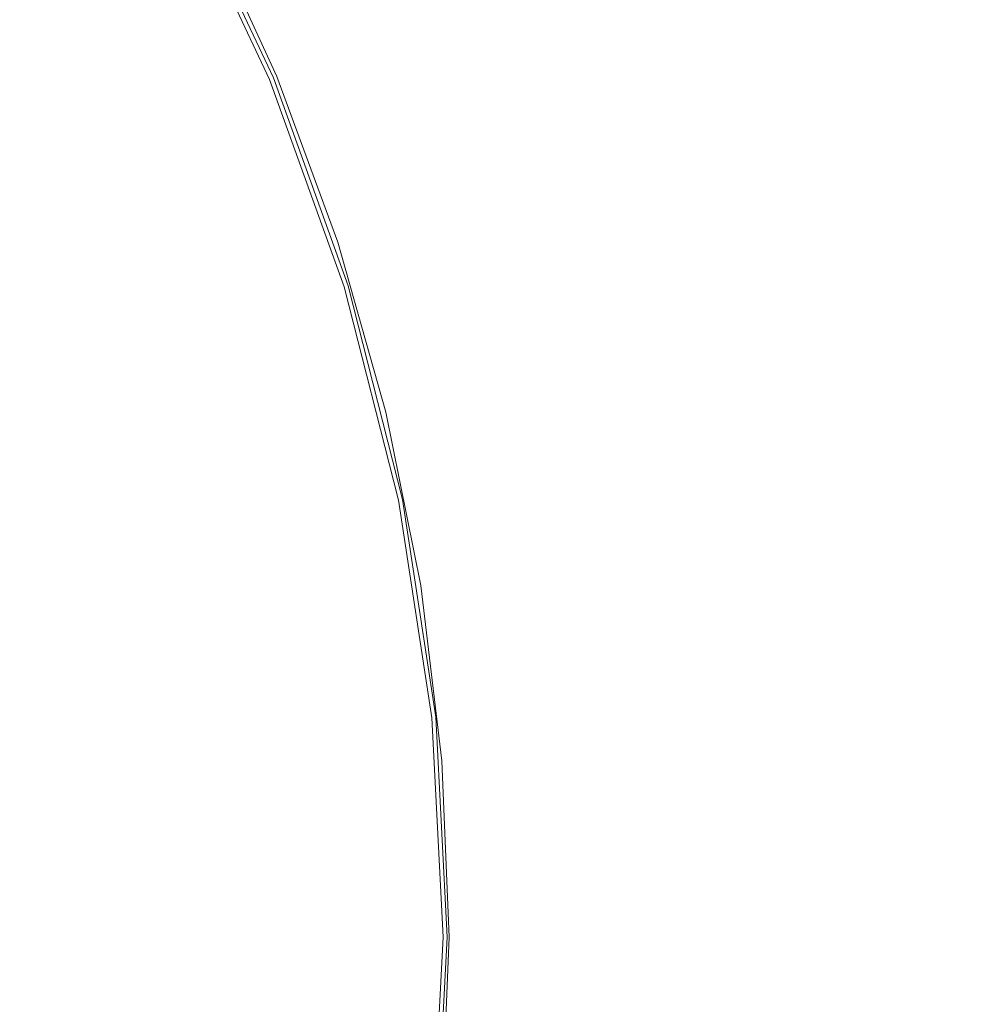
# Model space of a CAD drawing. Extents: x -799 to 799, y -364 to 364.
# Drawn here: x -487 to -470, y -1 to 17 of the extents above; entities that cross this region are included whole.
import ezdxf

# ---------------------------------------------------------------- set-up
doc = ezdxf.new("R2010")
doc.units = 0
doc.header["$LTSCALE"] = 500
doc.header["$MEASUREMENT"] = 0
doc.layers.add('NOVOTERM_CERAMIKA', color=7, linetype='Continuous')
doc.layers.add('NOVOTERM_KOREK', color=7, linetype='Continuous')

msp = doc.modelspace()

# ---------------------------------------------------------------- linework, layer by layer
at = {"layer": 'NOVOTERM_CERAMIKA', "lineweight": 0}
for points, invisible_edges in [([(-471.51, 20.916, 135.957), (-470.688, 15.816, 135.949), (-468.589, 17.063, 135.927), (-469.418, 22.671, 135.936)], 15), ([(-476.867, 19.844, 136.007), (-475.68, 16.087, 136), (-474.987, 17.009, 135.993), (-476.159, 20.951, 136.001)], 15), ([(-473.042, 19.402, 135.973), (-472.209, 14.71, 135.966), (-470.688, 15.816, 135.949), (-471.51, 20.916, 135.957)], 15), ([(-481.068, 20.186, 136.031), (-481.729, 19.7, 136.034), (-480.319, 16.607, 136.028), (-479.637, 17.025, 136.025)], 15), ([(-476.867, 19.844, 136.007), (-477.569, 18.921, 136.012), (-476.373, 15.32, 136.006), (-475.68, 16.087, 136)], 15), ([(-481.729, 19.7, 136.034), (-482.386, 19.29, 136.037), (-480.997, 16.258, 136.031), (-480.319, 16.607, 136.028)], 15), ([(-474.154, 18.107, 135.985), (-473.299, 13.74, 135.978), (-472.209, 14.71, 135.966), (-473.042, 19.402, 135.973)], 15), ([(-482.386, 19.29, 136.037), (-483.039, 18.932, 136.04), (-481.674, 15.956, 136.034), (-480.997, 16.258, 136.031)], 15), ([(-483.039, 18.932, 136.04), (-483.691, 18.6, 136.043), (-482.349, 15.676, 136.037), (-481.674, 15.956, 136.034)], 13), ([(-477.569, 18.921, 136.012), (-478.263, 18.159, 136.017), (-477.067, 14.688, 136.011), (-476.373, 15.32, 136.006)], 15), ([(-478.263, 18.159, 136.017), (-478.953, 17.535, 136.021), (-477.761, 14.172, 136.016), (-477.067, 14.688, 136.011)], 15), ([(-474.987, 17.009, 135.993), (-474.104, 12.902, 135.987), (-473.299, 13.74, 135.978), (-474.154, 18.107, 135.985)], 15), ([(-478.953, 17.535, 136.021), (-479.637, 17.025, 136.025), (-478.456, 13.753, 136.02), (-477.761, 14.172, 136.016)], 15), ([(-470.688, 15.816, 135.949), (-470.165, 10.605, 135.943), (-468.084, 11.404, 135.92), (-468.589, 17.063, 135.927)], 15), ([(-479.637, 17.025, 136.025), (-480.319, 16.607, 136.028), (-479.151, 13.411, 136.023), (-478.456, 13.753, 136.02)], 15), ([(-475.68, 16.087, 136), (-474.773, 12.189, 135.995), (-474.104, 12.902, 135.987), (-474.987, 17.009, 135.993)], 15), ([(-480.319, 16.607, 136.028), (-480.997, 16.258, 136.031), (-479.847, 13.127, 136.026), (-479.151, 13.411, 136.023)], 15), ([(-480.997, 16.258, 136.031), (-481.674, 15.956, 136.034), (-480.542, 12.881, 136.029), (-479.847, 13.127, 136.026)], 15), ([(-475.68, 16.087, 136), (-476.373, 15.32, 136.006), (-475.45, 11.597, 136.001), (-474.773, 12.189, 135.995)], 15), ([(-481.674, 15.956, 136.034), (-482.349, 15.676, 136.037), (-481.238, 12.655, 136.032), (-480.542, 12.881, 136.029)], 13), ([(-472.209, 14.71, 135.966), (-471.66, 9.882, 135.96), (-470.165, 10.605, 135.943), (-470.688, 15.816, 135.949)], 15), ([(-476.373, 15.32, 136.006), (-477.067, 14.688, 136.011), (-476.137, 11.11, 136.006), (-475.45, 11.597, 136.001)], 15), ([(-473.299, 13.74, 135.978), (-472.72, 9.236, 135.973), (-471.66, 9.882, 135.96), (-472.209, 14.71, 135.966)], 15), ([(-477.067, 14.688, 136.011), (-477.761, 14.172, 136.016), (-476.83, 10.713, 136.011), (-476.137, 11.11, 136.006)], 15), ([(-477.761, 14.172, 136.016), (-478.456, 13.753, 136.02), (-477.529, 10.392, 136.015), (-476.83, 10.713, 136.011)], 15), ([(-478.456, 13.753, 136.02), (-479.151, 13.411, 136.023), (-478.233, 10.131, 136.019), (-477.529, 10.392, 136.015)], 15), ([(-474.104, 12.902, 135.987), (-473.495, 8.67, 135.983), (-472.72, 9.236, 135.973), (-473.299, 13.74, 135.978)], 15), ([(-479.151, 13.411, 136.023), (-479.847, 13.127, 136.026), (-478.941, 9.915, 136.023), (-478.233, 10.131, 136.019)], 15), ([(-479.847, 13.127, 136.026), (-480.542, 12.881, 136.029), (-479.651, 9.729, 136.026), (-478.941, 9.915, 136.023)], 15), ([(-480.542, 12.881, 136.029), (-481.238, 12.655, 136.032), (-480.362, 9.559, 136.029), (-479.651, 9.729, 136.026)], 13), ([(-474.773, 12.189, 135.995), (-474.137, 8.185, 135.991), (-473.495, 8.67, 135.983), (-474.104, 12.902, 135.987)], 15), ([(-474.773, 12.189, 135.995), (-475.45, 11.597, 136.001), (-474.796, 7.782, 135.997), (-474.137, 8.185, 135.991)], 15), ([(-475.45, 11.597, 136.001), (-476.137, 11.11, 136.006), (-475.472, 7.451, 136.003), (-474.796, 7.782, 135.997)], 15), ([(-470.165, 10.605, 135.943), (-469.892, 5.321, 135.94), (-467.835, 5.711, 135.917), (-468.084, 11.404, 135.92)], 15), ([(-476.137, 11.11, 136.006), (-476.83, 10.713, 136.011), (-476.161, 7.182, 136.008), (-475.472, 7.451, 136.003)], 15), ([(-476.83, 10.713, 136.011), (-477.529, 10.392, 136.015), (-476.861, 6.965, 136.012), (-476.161, 7.182, 136.008)], 15), ([(-471.66, 9.882, 135.96), (-471.361, 4.963, 135.957), (-469.892, 5.321, 135.94), (-470.165, 10.605, 135.943)], 15), ([(-477.529, 10.392, 136.015), (-478.233, 10.131, 136.019), (-477.57, 6.789, 136.016), (-476.861, 6.965, 136.012)], 15), ([(-478.233, 10.131, 136.019), (-478.941, 9.915, 136.023), (-478.286, 6.643, 136.02), (-477.57, 6.789, 136.016)], 15), ([(-478.941, 9.915, 136.023), (-479.651, 9.729, 136.026), (-479.006, 6.519, 136.023), (-478.286, 6.643, 136.02)], 15), ([(-472.72, 9.236, 135.973), (-472.393, 4.641, 135.97), (-471.361, 4.963, 135.957), (-471.66, 9.882, 135.96)], 15), ([(-479.651, 9.729, 136.026), (-480.362, 9.559, 136.029), (-479.728, 6.404, 136.026), (-479.006, 6.519, 136.023)], 13), ([(-473.495, 8.67, 135.983), (-473.142, 4.356, 135.98), (-472.393, 4.641, 135.97), (-472.72, 9.236, 135.973)], 15), ([(-474.137, 8.185, 135.991), (-473.763, 4.11, 135.988), (-473.142, 4.356, 135.98), (-473.495, 8.67, 135.983)], 15), ([(-474.137, 8.185, 135.991), (-474.796, 7.782, 135.997), (-474.407, 3.906, 135.995), (-473.763, 4.11, 135.988)], 15), ([(-474.796, 7.782, 135.997), (-475.472, 7.451, 136.003), (-475.073, 3.739, 136.001), (-474.407, 3.906, 135.995)], 15), ([(-475.472, 7.451, 136.003), (-476.161, 7.182, 136.008), (-475.757, 3.603, 136.006), (-475.073, 3.739, 136.001)], 15), ([(-476.161, 7.182, 136.008), (-476.861, 6.965, 136.012), (-476.456, 3.494, 136.011), (-475.757, 3.603, 136.006)], 15), ([(-476.861, 6.965, 136.012), (-477.57, 6.789, 136.016), (-477.167, 3.405, 136.015), (-476.456, 3.494, 136.011)], 15), ([(-478.286, 6.643, 136.02), (-479.006, 6.519, 136.023), (-478.614, 3.269, 136.021), (-477.887, 3.332, 136.018)], 15), ([(-477.57, 6.789, 136.016), (-478.286, 6.643, 136.02), (-477.887, 3.332, 136.018), (-477.167, 3.405, 136.015)], 15), ([(-479.006, 6.519, 136.023), (-479.728, 6.404, 136.026), (-479.343, 3.212, 136.024), (-478.614, 3.269, 136.021)], 13), ([(-469.892, 5.321, 135.94), (-469.818, 0, 135.938), (-467.774, 0, 135.915), (-467.835, 5.711, 135.917)], 15), ([(-471.361, 4.963, 135.957), (-471.273, 0, 135.956), (-469.818, 0, 135.938), (-469.892, 5.321, 135.94)], 15), ([(-472.393, 4.641, 135.97), (-472.292, 0, 135.969), (-471.273, 0, 135.956), (-471.361, 4.963, 135.957)], 15), ([(-473.142, 4.356, 135.98), (-473.03, 0, 135.98), (-472.292, 0, 135.969), (-472.393, 4.641, 135.97)], 15), ([(-473.763, 4.11, 135.988), (-473.641, 0, 135.988), (-473.03, 0, 135.98), (-473.142, 4.356, 135.98)], 15), ([(-473.763, 4.11, 135.988), (-474.407, 3.906, 135.995), (-474.279, 0, 135.994), (-473.641, 0, 135.988)], 15), ([(-474.407, 3.906, 135.995), (-475.073, 3.739, 136.001), (-474.94, 0, 136), (-474.279, 0, 135.994)], 15), ([(-475.757, 3.603, 136.006), (-476.456, 3.494, 136.011), (-476.32, 0, 136.01), (-475.621, 0, 136.006)], 15), ([(-475.073, 3.739, 136.001), (-475.757, 3.603, 136.006), (-475.621, 0, 136.006), (-474.94, 0, 136)], 15), ([(-476.456, 3.494, 136.011), (-477.167, 3.405, 136.015), (-477.031, 0, 136.014), (-476.32, 0, 136.01)], 15), ([(-478.614, 3.269, 136.021), (-479.343, 3.212, 136.024), (-479.213, 0, 136.024), (-478.481, 0, 136.021)], 13), ([(-477.887, 3.332, 136.018), (-478.614, 3.269, 136.021), (-478.481, 0, 136.021), (-477.753, 0, 136.017)], 15), ([(-477.167, 3.405, 136.015), (-477.887, 3.332, 136.018), (-477.753, 0, 136.017), (-477.031, 0, 136.014)], 15), ([(-478.481, 0, 136.021), (-479.213, 0, 136.024), (-479.343, -3.212, 136.024), (-478.614, -3.269, 136.021)], 13), ([(-477.753, 0, 136.017), (-478.481, 0, 136.021), (-478.614, -3.269, 136.021), (-477.887, -3.332, 136.018)], 15), ([(-477.031, 0, 136.014), (-477.753, 0, 136.017), (-477.887, -3.332, 136.018), (-477.167, -3.405, 136.015)], 15), ([(-476.32, 0, 136.01), (-477.031, 0, 136.014), (-477.167, -3.405, 136.015), (-476.456, -3.494, 136.011)], 15), ([(-475.621, 0, 136.006), (-476.32, 0, 136.01), (-476.456, -3.494, 136.011), (-475.757, -3.603, 136.006)], 15), ([(-474.94, 0, 136), (-475.621, 0, 136.006), (-475.757, -3.603, 136.006), (-475.073, -3.739, 136.001)], 15), ([(-474.279, 0, 135.994), (-474.94, 0, 136), (-475.073, -3.739, 136.001), (-474.407, -3.906, 135.995)], 15), ([(-473.641, 0, 135.988), (-474.279, 0, 135.994), (-474.407, -3.906, 135.995), (-473.763, -4.11, 135.988)], 15), ([(-473.641, 0, 135.988), (-473.763, -4.11, 135.988), (-473.142, -4.356, 135.98), (-473.03, 0, 135.98)], 15), ([(-473.03, 0, 135.98), (-473.142, -4.356, 135.98), (-472.393, -4.641, 135.97), (-472.292, 0, 135.969)], 15), ([(-472.292, 0, 135.969), (-472.393, -4.641, 135.97), (-471.361, -4.963, 135.957), (-471.273, 0, 135.956)], 15), ([(-471.273, 0, 135.956), (-471.361, -4.963, 135.957), (-469.892, -5.321, 135.94), (-469.818, 0, 135.938)], 15), ([(-469.818, 0, 135.938), (-469.892, -5.321, 135.94), (-467.835, -5.711, 135.917), (-467.774, 0, 135.915)], 15)]:
    msp.add_3dface(points, dxfattribs=dict(at, invisible_edges=invisible_edges))
at = {"layer": 'NOVOTERM_KOREK', "lineweight": 0}
for points, invisible_edges in [([(-482.754, 15.505, 136.998), (-482.579, 15.577, 136.969), (-484.286, 19.198, 136.969), (-484.452, 19.109, 136.998)], 15), ([(-482.579, 15.577, 136.969), (-482.481, 15.618, 136.865), (-484.192, 19.248, 136.865), (-484.286, 19.198, 136.969)], 15), ([(-482.481, 15.618, 136.865), (-482.451, 15.631, 136.766), (-484.163, 19.264, 136.766), (-484.192, 19.248, 136.865)], 7), ([(-482.451, 15.631, 136.766), (-482.431, 15.639, 136.623), (-484.144, 19.274, 136.623), (-484.163, 19.264, 136.766)], 15), ([(-482.431, 15.639, 136.623), (-482.419, 15.644, 136.429), (-484.132, 19.28, 136.429), (-484.144, 19.274, 136.623)], 15), ([(-482.419, 15.644, 136.429), (-482.413, 15.647, 136.173), (-484.126, 19.283, 136.173), (-484.132, 19.28, 136.429)], 15), ([(-482.413, 15.647, 136.173), (-482.411, 15.647, 135.848), (-484.124, 19.284, 135.848), (-484.126, 19.283, 136.173)], 15), ([(-482.411, 15.647, 135.848), (-482.411, 15.647, 135.444), (-484.124, 19.284, 135.444), (-484.124, 19.284, 135.848)], 15), ([(-482.411, 15.647, 133.795), (-482.411, 15.647, 133.173), (-484.124, 19.284, 133.173), (-484.124, 19.284, 133.795)], 15), ([(-482.411, 15.647, 134.396), (-482.411, 15.647, 133.795), (-484.124, 19.284, 133.795), (-484.124, 19.284, 134.396)], 15), ([(-482.411, 15.647, 134.953), (-482.411, 15.647, 134.396), (-484.124, 19.284, 134.396), (-484.124, 19.284, 134.953)], 15), ([(-482.411, 15.647, 135.444), (-482.411, 15.647, 134.953), (-484.124, 19.284, 134.953), (-484.124, 19.284, 135.444)], 15), ([(-482.411, 15.647, 131.393), (-482.411, 15.647, 130.902), (-484.124, 19.284, 130.902), (-484.124, 19.284, 131.393)], 15), ([(-482.411, 15.647, 131.95), (-482.411, 15.647, 131.393), (-484.124, 19.284, 131.393), (-484.124, 19.284, 131.95)], 15), ([(-482.411, 15.647, 132.551), (-482.411, 15.647, 131.95), (-484.124, 19.284, 131.95), (-484.124, 19.284, 132.551)], 15), ([(-482.411, 15.647, 133.173), (-482.411, 15.647, 132.551), (-484.124, 19.284, 132.551), (-484.124, 19.284, 133.173)], 15), ([(-482.411, 15.647, 129.909), (-482.411, 15.647, 129.702), (-484.124, 19.284, 129.702), (-484.124, 19.284, 129.909)], 15), ([(-482.411, 15.647, 130.171), (-482.411, 15.647, 129.909), (-484.124, 19.284, 129.909), (-484.124, 19.284, 130.171)], 15), ([(-482.411, 15.647, 130.498), (-482.411, 15.647, 130.171), (-484.124, 19.284, 130.171), (-484.124, 19.284, 130.498)], 15), ([(-482.411, 15.647, 130.902), (-482.411, 15.647, 130.498), (-484.124, 19.284, 130.498), (-484.124, 19.284, 130.902)], 15), ([(-482.411, 15.647, 129.408), (-482.411, 15.647, 129.3), (-484.124, 19.284, 129.202), (-484.124, 19.284, 129.408)], 13), ([(-482.411, 15.647, 129.539), (-482.411, 15.647, 129.408), (-484.124, 19.284, 129.408), (-484.124, 19.284, 129.539)], 15), ([(-482.411, 15.647, 129.702), (-482.411, 15.647, 129.539), (-484.124, 19.284, 129.539), (-484.124, 19.284, 129.702)], 15), ([(-483.1, 15.362, 136.957), (-482.899, 15.445, 136.987), (-484.59, 19.035, 136.987), (-484.783, 18.932, 136.957)], 15), ([(-482.899, 15.445, 136.987), (-482.754, 15.505, 136.998), (-484.452, 19.109, 136.998), (-484.59, 19.035, 136.987)], 15), ([(-483.372, 15.249, 136.909), (-483.1, 15.362, 136.957), (-484.783, 18.932, 136.957), (-485.042, 18.794, 136.909)], 15), ([(-483.727, 15.102, 136.842), (-483.372, 15.249, 136.909), (-485.042, 18.794, 136.909), (-485.381, 18.612, 136.842)], 15), ([(-484.179, 14.915, 136.756), (-483.727, 15.102, 136.842), (-485.381, 18.612, 136.842), (-485.813, 18.382, 136.756)], 15), ([(-484.742, 14.682, 136.65), (-484.179, 14.915, 136.756), (-485.813, 18.382, 136.756), (-486.35, 18.094, 136.65)], 15), ([(-484.742, 14.682, 136.65), (-486.35, 18.094, 136.65), (-487.005, 17.744, 136.524), (-485.429, 14.397, 136.524)], 15), ([(-485.429, 14.397, 136.524), (-487.005, 17.744, 136.524), (-487.751, 17.345, 136.383), (-486.21, 14.074, 136.383)], 15), ([(-486.21, 14.074, 136.383), (-487.751, 17.345, 136.383), (-488.56, 16.913, 136.232), (-487.057, 13.723, 136.232)], 15), ([(-481.226, 11.811, 136.969), (-481.124, 11.842, 136.865), (-482.481, 15.618, 136.865), (-482.579, 15.577, 136.969)], 13), ([(-481.124, 11.842, 136.865), (-481.092, 11.851, 136.766), (-482.451, 15.631, 136.766), (-482.481, 15.618, 136.865)], 15), ([(-481.092, 11.851, 136.766), (-481.071, 11.857, 136.623), (-482.431, 15.639, 136.623), (-482.451, 15.631, 136.766)], 15), ([(-481.071, 11.857, 136.623), (-481.059, 11.861, 136.429), (-482.419, 15.644, 136.429), (-482.431, 15.639, 136.623)], 15), ([(-481.059, 11.861, 136.429), (-481.053, 11.863, 136.173), (-482.413, 15.647, 136.173), (-482.419, 15.644, 136.429)], 15), ([(-481.053, 11.863, 136.173), (-481.051, 11.864, 135.848), (-482.411, 15.647, 135.848), (-482.413, 15.647, 136.173)], 15), ([(-481.051, 11.864, 135.848), (-481.051, 11.864, 135.444), (-482.411, 15.647, 135.444), (-482.411, 15.647, 135.848)], 15), ([(-481.051, 11.864, 133.173), (-481.051, 11.864, 132.551), (-482.411, 15.647, 132.551), (-482.411, 15.647, 133.173)], 15), ([(-481.051, 11.864, 132.551), (-481.051, 11.864, 131.95), (-482.411, 15.647, 131.95), (-482.411, 15.647, 132.551)], 15), ([(-481.051, 11.864, 131.95), (-481.051, 11.864, 131.393), (-482.411, 15.647, 131.393), (-482.411, 15.647, 131.95)], 15), ([(-481.051, 11.864, 131.393), (-481.051, 11.864, 130.902), (-482.411, 15.647, 130.902), (-482.411, 15.647, 131.393)], 15), ([(-481.051, 11.864, 135.444), (-481.051, 11.864, 134.953), (-482.411, 15.647, 134.953), (-482.411, 15.647, 135.444)], 15), ([(-481.051, 11.864, 134.953), (-481.051, 11.864, 134.396), (-482.411, 15.647, 134.396), (-482.411, 15.647, 134.953)], 15), ([(-481.051, 11.864, 134.396), (-481.051, 11.864, 133.795), (-482.411, 15.647, 133.795), (-482.411, 15.647, 134.396)], 15), ([(-481.051, 11.864, 133.795), (-481.051, 11.864, 133.173), (-482.411, 15.647, 133.173), (-482.411, 15.647, 133.795)], 15), ([(-481.051, 11.864, 129.702), (-481.051, 11.864, 129.539), (-482.411, 15.647, 129.539), (-482.411, 15.647, 129.702)], 15), ([(-481.051, 11.864, 129.539), (-481.051, 11.864, 129.408), (-482.411, 15.647, 129.408), (-482.411, 15.647, 129.539)], 15), ([(-481.051, 11.864, 129.408), (-481.051, 11.864, 129.3), (-482.411, 15.647, 129.3), (-482.411, 15.647, 129.408)], 13), ([(-481.051, 11.864, 130.902), (-481.051, 11.864, 130.498), (-482.411, 15.647, 130.498), (-482.411, 15.647, 130.902)], 15), ([(-481.051, 11.864, 130.498), (-481.051, 11.864, 130.171), (-482.411, 15.647, 130.171), (-482.411, 15.647, 130.498)], 15), ([(-481.051, 11.864, 130.171), (-481.051, 11.864, 129.909), (-482.411, 15.647, 129.909), (-482.411, 15.647, 130.171)], 15), ([(-481.051, 11.864, 129.909), (-481.051, 11.864, 129.702), (-482.411, 15.647, 129.702), (-482.411, 15.647, 129.909)], 15), ([(-481.765, 11.647, 136.957), (-481.556, 11.71, 136.987), (-482.899, 15.445, 136.987), (-483.1, 15.362, 136.957)], 15), ([(-481.556, 11.71, 136.987), (-481.406, 11.756, 136.998), (-482.754, 15.505, 136.998), (-482.899, 15.445, 136.987)], 15), ([(-481.406, 11.756, 136.998), (-481.226, 11.811, 136.969), (-482.579, 15.577, 136.969), (-482.754, 15.505, 136.998)], 15), ([(-482.414, 11.45, 136.842), (-482.046, 11.562, 136.909), (-483.372, 15.249, 136.909), (-483.727, 15.102, 136.842)], 15), ([(-482.046, 11.562, 136.909), (-481.765, 11.647, 136.957), (-483.1, 15.362, 136.957), (-483.372, 15.249, 136.909)], 15), ([(-482.883, 11.308, 136.756), (-482.414, 11.45, 136.842), (-483.727, 15.102, 136.842), (-484.179, 14.915, 136.756)], 15), ([(-483.466, 11.132, 136.65), (-482.883, 11.308, 136.756), (-484.179, 14.915, 136.756), (-484.742, 14.682, 136.65)], 15), ([(-483.466, 11.132, 136.65), (-484.742, 14.682, 136.65), (-485.429, 14.397, 136.524), (-484.177, 10.916, 136.524)], 15), ([(-484.177, 10.916, 136.524), (-485.429, 14.397, 136.524), (-486.21, 14.074, 136.383), (-484.987, 10.671, 136.383)], 15), ([(-484.987, 10.671, 136.383), (-486.21, 14.074, 136.383), (-487.057, 13.723, 136.232), (-485.864, 10.405, 136.232)], 15), ([(-485.864, 10.405, 136.232), (-487.057, 13.723, 136.232), (-487.939, 13.357, 136.076), (-486.778, 10.128, 136.076)], 15), ([(-486.778, 10.128, 136.076), (-487.939, 13.357, 136.076), (-488.828, 12.989, 135.921), (-487.699, 9.848, 135.921)], 15), ([(-480.239, 7.935, 136.969), (-480.134, 7.955, 136.865), (-481.124, 11.842, 136.865), (-481.226, 11.811, 136.969)], 13), ([(-480.134, 7.955, 136.865), (-480.102, 7.962, 136.766), (-481.092, 11.851, 136.766), (-481.124, 11.842, 136.865)], 15), ([(-480.102, 7.962, 136.766), (-480.081, 7.966, 136.623), (-481.071, 11.857, 136.623), (-481.092, 11.851, 136.766)], 15), ([(-480.081, 7.966, 136.623), (-480.068, 7.969, 136.429), (-481.059, 11.861, 136.429), (-481.071, 11.857, 136.623)], 15), ([(-480.068, 7.969, 136.429), (-480.062, 7.97, 136.173), (-481.053, 11.863, 136.173), (-481.059, 11.861, 136.429)], 15), ([(-480.062, 7.97, 136.173), (-480.06, 7.97, 135.848), (-481.051, 11.864, 135.848), (-481.053, 11.863, 136.173)], 15), ([(-480.06, 7.97, 135.848), (-480.06, 7.97, 135.444), (-481.051, 11.864, 135.444), (-481.051, 11.864, 135.848)], 15), ([(-480.06, 7.97, 132.551), (-480.06, 7.97, 131.95), (-481.051, 11.864, 131.95), (-481.051, 11.864, 132.551)], 15), ([(-480.06, 7.97, 133.173), (-480.06, 7.97, 132.551), (-481.051, 11.864, 132.551), (-481.051, 11.864, 133.173)], 15), ([(-480.06, 7.97, 131.393), (-480.06, 7.97, 130.902), (-481.051, 11.864, 130.902), (-481.051, 11.864, 131.393)], 15), ([(-480.06, 7.97, 131.95), (-480.06, 7.97, 131.393), (-481.051, 11.864, 131.393), (-481.051, 11.864, 131.95)], 15), ([(-480.06, 7.97, 134.953), (-480.06, 7.97, 134.396), (-481.051, 11.864, 134.396), (-481.051, 11.864, 134.953)], 15), ([(-480.06, 7.97, 135.444), (-480.06, 7.97, 134.953), (-481.051, 11.864, 134.953), (-481.051, 11.864, 135.444)], 15), ([(-480.06, 7.97, 133.795), (-480.06, 7.97, 133.173), (-481.051, 11.864, 133.173), (-481.051, 11.864, 133.795)], 15), ([(-480.06, 7.97, 134.396), (-480.06, 7.97, 133.795), (-481.051, 11.864, 133.795), (-481.051, 11.864, 134.396)], 15), ([(-480.06, 7.97, 129.539), (-480.06, 7.97, 129.408), (-481.051, 11.864, 129.408), (-481.051, 11.864, 129.539)], 15), ([(-480.06, 7.97, 129.702), (-480.06, 7.97, 129.539), (-481.051, 11.864, 129.539), (-481.051, 11.864, 129.702)], 15), ([(-480.06, 7.97, 129.408), (-480.06, 7.97, 129.202), (-481.051, 11.864, 129.3), (-481.051, 11.864, 129.408)], 13), ([(-480.06, 7.97, 130.498), (-480.06, 7.97, 130.171), (-481.051, 11.864, 130.171), (-481.051, 11.864, 130.498)], 15), ([(-480.06, 7.97, 130.902), (-480.06, 7.97, 130.498), (-481.051, 11.864, 130.498), (-481.051, 11.864, 130.902)], 15), ([(-480.06, 7.97, 129.909), (-480.06, 7.97, 129.702), (-481.051, 11.864, 129.702), (-481.051, 11.864, 129.909)], 15), ([(-480.06, 7.97, 130.171), (-480.06, 7.97, 129.909), (-481.051, 11.864, 129.909), (-481.051, 11.864, 130.171)], 15), ([(-480.792, 7.825, 136.957), (-480.578, 7.867, 136.987), (-481.556, 11.71, 136.987), (-481.765, 11.647, 136.957)], 15), ([(-480.578, 7.867, 136.987), (-480.424, 7.898, 136.998), (-481.406, 11.756, 136.998), (-481.556, 11.71, 136.987)], 15), ([(-480.424, 7.898, 136.998), (-480.239, 7.935, 136.969), (-481.226, 11.811, 136.969), (-481.406, 11.756, 136.998)], 15), ([(-481.458, 7.693, 136.842), (-481.081, 7.767, 136.909), (-482.046, 11.562, 136.909), (-482.414, 11.45, 136.842)], 15), ([(-481.081, 7.767, 136.909), (-480.792, 7.825, 136.957), (-481.765, 11.647, 136.957), (-482.046, 11.562, 136.909)], 15), ([(-482.536, 7.478, 136.65), (-481.938, 7.597, 136.756), (-482.883, 11.308, 136.756), (-483.466, 11.132, 136.65)], 15), ([(-481.938, 7.597, 136.756), (-481.458, 7.693, 136.842), (-482.414, 11.45, 136.842), (-482.883, 11.308, 136.756)], 15), ([(-482.536, 7.478, 136.65), (-483.466, 11.132, 136.65), (-484.177, 10.916, 136.524), (-483.266, 7.334, 136.524)], 15), ([(-483.266, 7.334, 136.524), (-484.177, 10.916, 136.524), (-484.987, 10.671, 136.383), (-484.096, 7.169, 136.383)], 15), ([(-484.096, 7.169, 136.383), (-484.987, 10.671, 136.383), (-485.864, 10.405, 136.232), (-484.995, 6.99, 136.232)], 15), ([(-484.995, 6.99, 136.232), (-485.864, 10.405, 136.232), (-486.778, 10.128, 136.076), (-485.932, 6.804, 136.076)], 15), ([(-485.932, 6.804, 136.076), (-486.778, 10.128, 136.076), (-487.699, 9.848, 135.921), (-486.877, 6.616, 135.921)], 15), ([(-486.877, 6.616, 135.921), (-487.699, 9.848, 135.921), (-488.596, 9.576, 135.771), (-487.797, 6.434, 135.771)], 15), ([(-479.979, 3.952, 136.987), (-479.823, 3.967, 136.998), (-480.424, 7.898, 136.998), (-480.578, 7.867, 136.987)], 15), ([(-479.823, 3.967, 136.998), (-479.635, 3.986, 136.969), (-480.239, 7.935, 136.969), (-480.424, 7.898, 136.998)], 15), ([(-479.635, 3.986, 136.969), (-479.529, 3.996, 136.865), (-480.134, 7.955, 136.865), (-480.239, 7.935, 136.969)], 15), ([(-479.529, 3.996, 136.865), (-479.496, 3.999, 136.766), (-480.102, 7.962, 136.766), (-480.134, 7.955, 136.865)], 7), ([(-479.496, 3.999, 136.766), (-479.475, 4.001, 136.623), (-480.081, 7.966, 136.623), (-480.102, 7.962, 136.766)], 15), ([(-479.475, 4.001, 136.623), (-479.462, 4.003, 136.429), (-480.068, 7.969, 136.429), (-480.081, 7.966, 136.623)], 15), ([(-479.462, 4.003, 136.429), (-479.455, 4.003, 136.173), (-480.062, 7.97, 136.173), (-480.068, 7.969, 136.429)], 15), ([(-479.455, 4.003, 136.173), (-479.453, 4.003, 135.848), (-480.06, 7.97, 135.848), (-480.062, 7.97, 136.173)], 15), ([(-479.453, 4.003, 135.848), (-479.453, 4.003, 135.444), (-480.06, 7.97, 135.444), (-480.06, 7.97, 135.848)], 15), ([(-479.453, 4.003, 131.95), (-479.453, 4.003, 131.393), (-480.06, 7.97, 131.393), (-480.06, 7.97, 131.95)], 15), ([(-479.453, 4.003, 131.393), (-479.453, 4.003, 130.902), (-480.06, 7.97, 130.902), (-480.06, 7.97, 131.393)], 15), ([(-479.453, 4.003, 133.173), (-479.453, 4.003, 132.551), (-480.06, 7.97, 132.551), (-480.06, 7.97, 133.173)], 15), ([(-479.453, 4.003, 132.551), (-479.453, 4.003, 131.95), (-480.06, 7.97, 131.95), (-480.06, 7.97, 132.551)], 15), ([(-479.453, 4.003, 134.396), (-479.453, 4.003, 133.795), (-480.06, 7.97, 133.795), (-480.06, 7.97, 134.396)], 15), ([(-479.453, 4.003, 133.795), (-479.453, 4.003, 133.173), (-480.06, 7.97, 133.173), (-480.06, 7.97, 133.795)], 15), ([(-479.453, 4.003, 135.444), (-479.453, 4.003, 134.953), (-480.06, 7.97, 134.953), (-480.06, 7.97, 135.444)], 15), ([(-479.453, 4.003, 134.953), (-479.453, 4.003, 134.396), (-480.06, 7.97, 134.396), (-480.06, 7.97, 134.953)], 15), ([(-479.453, 4.003, 129.408), (-479.453, 4.003, 129.202), (-480.06, 7.97, 129.202), (-480.06, 7.97, 129.408)], 13), ([(-479.453, 4.003, 129.702), (-479.453, 4.003, 129.539), (-480.06, 7.97, 129.539), (-480.06, 7.97, 129.702)], 15), ([(-479.453, 4.003, 129.539), (-479.453, 4.003, 129.408), (-480.06, 7.97, 129.408), (-480.06, 7.97, 129.539)], 15), ([(-479.453, 4.003, 130.171), (-479.453, 4.003, 129.909), (-480.06, 7.97, 129.909), (-480.06, 7.97, 130.171)], 15), ([(-479.453, 4.003, 129.909), (-479.453, 4.003, 129.702), (-480.06, 7.97, 129.702), (-480.06, 7.97, 129.909)], 15), ([(-479.453, 4.003, 130.902), (-479.453, 4.003, 130.498), (-480.06, 7.97, 130.498), (-480.06, 7.97, 130.902)], 15), ([(-479.453, 4.003, 130.498), (-479.453, 4.003, 130.171), (-480.06, 7.97, 130.171), (-480.06, 7.97, 130.498)], 15), ([(-480.873, 3.864, 136.842), (-480.49, 3.902, 136.909), (-481.081, 7.767, 136.909), (-481.458, 7.693, 136.842)], 15), ([(-480.49, 3.902, 136.909), (-480.197, 3.93, 136.957), (-480.792, 7.825, 136.957), (-481.081, 7.767, 136.909)], 15), ([(-480.197, 3.93, 136.957), (-479.979, 3.952, 136.987), (-480.578, 7.867, 136.987), (-480.792, 7.825, 136.957)], 15), ([(-481.967, 3.756, 136.65), (-481.36, 3.816, 136.756), (-481.938, 7.597, 136.756), (-482.536, 7.478, 136.65)], 15), ([(-481.36, 3.816, 136.756), (-480.873, 3.864, 136.842), (-481.458, 7.693, 136.842), (-481.938, 7.597, 136.756)], 15), ([(-481.967, 3.756, 136.65), (-482.536, 7.478, 136.65), (-483.266, 7.334, 136.524), (-482.707, 3.684, 136.524)], 15), ([(-482.707, 3.684, 136.524), (-483.266, 7.334, 136.524), (-484.096, 7.169, 136.383), (-483.55, 3.601, 136.383)], 15), ([(-483.55, 3.601, 136.383), (-484.096, 7.169, 136.383), (-484.995, 6.99, 136.232), (-484.463, 3.511, 136.232)], 15), ([(-484.463, 3.511, 136.232), (-484.995, 6.99, 136.232), (-485.932, 6.804, 136.076), (-485.414, 3.418, 136.076)], 15), ([(-485.414, 3.418, 136.076), (-485.932, 6.804, 136.076), (-486.877, 6.616, 135.921), (-486.373, 3.323, 135.921)], 15), ([(-486.373, 3.323, 135.921), (-486.877, 6.616, 135.921), (-487.797, 6.434, 135.771), (-487.307, 3.232, 135.771)], 15), ([(-479.993, 0, 136.957), (-479.775, 0, 136.987), (-479.979, 3.952, 136.987), (-480.197, 3.93, 136.957)], 15), ([(-479.775, 0, 136.987), (-479.618, 0, 136.998), (-479.823, 3.967, 136.998), (-479.979, 3.952, 136.987)], 15), ([(-479.618, 0, 136.998), (-479.429, 0, 136.969), (-479.635, 3.986, 136.969), (-479.823, 3.967, 136.998)], 15), ([(-479.429, 0, 136.969), (-479.322, 0, 136.865), (-479.529, 3.996, 136.865), (-479.635, 3.986, 136.969)], 15), ([(-479.322, 0, 136.865), (-479.289, 0, 136.766), (-479.496, 3.999, 136.766), (-479.529, 3.996, 136.865)], 7), ([(-479.289, 0, 136.766), (-479.268, 0, 136.623), (-479.475, 4.001, 136.623), (-479.496, 3.999, 136.766)], 15), ([(-479.268, 0, 136.623), (-479.254, 0, 136.429), (-479.462, 4.003, 136.429), (-479.475, 4.001, 136.623)], 15), ([(-479.254, 0, 136.429), (-479.248, 0, 136.173), (-479.455, 4.003, 136.173), (-479.462, 4.003, 136.429)], 15), ([(-479.248, 0, 136.173), (-479.246, 0, 135.848), (-479.453, 4.003, 135.848), (-479.455, 4.003, 136.173)], 15), ([(-479.246, 0, 135.848), (-479.246, 0, 135.444), (-479.453, 4.003, 135.444), (-479.453, 4.003, 135.848)], 15), ([(-479.246, 0, 131.393), (-479.246, 0, 130.902), (-479.453, 4.003, 130.902), (-479.453, 4.003, 131.393)], 15), ([(-479.246, 0, 131.95), (-479.246, 0, 131.393), (-479.453, 4.003, 131.393), (-479.453, 4.003, 131.95)], 15), ([(-479.246, 0, 132.551), (-479.246, 0, 131.95), (-479.453, 4.003, 131.95), (-479.453, 4.003, 132.551)], 15), ([(-479.246, 0, 133.173), (-479.246, 0, 132.551), (-479.453, 4.003, 132.551), (-479.453, 4.003, 133.173)], 15), ([(-479.246, 0, 133.795), (-479.246, 0, 133.173), (-479.453, 4.003, 133.173), (-479.453, 4.003, 133.795)], 15), ([(-479.246, 0, 134.396), (-479.246, 0, 133.795), (-479.453, 4.003, 133.795), (-479.453, 4.003, 134.396)], 15), ([(-479.246, 0, 134.953), (-479.246, 0, 134.396), (-479.453, 4.003, 134.396), (-479.453, 4.003, 134.953)], 15), ([(-479.246, 0, 135.444), (-479.246, 0, 134.953), (-479.453, 4.003, 134.953), (-479.453, 4.003, 135.444)], 15), ([(-479.246, 0, 129.408), (-479.246, 0, 129.3), (-479.453, 4.003, 129.202), (-479.453, 4.003, 129.408)], 13), ([(-479.246, 0, 129.539), (-479.246, 0, 129.408), (-479.453, 4.003, 129.408), (-479.453, 4.003, 129.539)], 15), ([(-479.246, 0, 129.702), (-479.246, 0, 129.539), (-479.453, 4.003, 129.539), (-479.453, 4.003, 129.702)], 15), ([(-479.246, 0, 129.909), (-479.246, 0, 129.702), (-479.453, 4.003, 129.702), (-479.453, 4.003, 129.909)], 15), ([(-479.246, 0, 130.171), (-479.246, 0, 129.909), (-479.453, 4.003, 129.909), (-479.453, 4.003, 130.171)], 15), ([(-479.246, 0, 130.498), (-479.246, 0, 130.171), (-479.453, 4.003, 130.171), (-479.453, 4.003, 130.498)], 15), ([(-479.246, 0, 130.902), (-479.246, 0, 130.498), (-479.453, 4.003, 130.498), (-479.453, 4.003, 130.902)], 15), ([(-481.772, 0, 136.65), (-481.163, 0, 136.756), (-481.36, 3.816, 136.756), (-481.967, 3.756, 136.65)], 15), ([(-481.163, 0, 136.756), (-480.672, 0, 136.842), (-480.873, 3.864, 136.842), (-481.36, 3.816, 136.756)], 15), ([(-480.672, 0, 136.842), (-480.288, 0, 136.909), (-480.49, 3.902, 136.909), (-480.873, 3.864, 136.842)], 15), ([(-480.288, 0, 136.909), (-479.993, 0, 136.957), (-480.197, 3.93, 136.957), (-480.49, 3.902, 136.909)], 15), ([(-483.363, 0, 136.383), (-483.55, 3.601, 136.383), (-484.463, 3.511, 136.232), (-484.281, 0, 136.232)], 15), ([(-482.517, 0, 136.524), (-482.707, 3.684, 136.524), (-483.55, 3.601, 136.383), (-483.363, 0, 136.383)], 15), ([(-481.772, 0, 136.65), (-481.967, 3.756, 136.65), (-482.707, 3.684, 136.524), (-482.517, 0, 136.524)], 15), ([(-485.237, 0, 136.076), (-485.414, 3.418, 136.076), (-486.373, 3.323, 135.921), (-486.201, 0, 135.921)], 15), ([(-484.281, 0, 136.232), (-484.463, 3.511, 136.232), (-485.414, 3.418, 136.076), (-485.237, 0, 136.076)], 15), ([(-486.201, 0, 135.921), (-486.373, 3.323, 135.921), (-487.307, 3.232, 135.771), (-487.14, 0, 135.771)], 15), ([(-486.373, -3.323, 135.921), (-486.201, 0, 135.921), (-487.14, 0, 135.771), (-487.307, -3.232, 135.771)], 15), ([(-485.414, -3.418, 136.076), (-485.237, 0, 136.076), (-486.201, 0, 135.921), (-486.373, -3.323, 135.921)], 15), ([(-484.463, -3.511, 136.232), (-484.281, 0, 136.232), (-485.237, 0, 136.076), (-485.414, -3.418, 136.076)], 15), ([(-483.55, -3.601, 136.383), (-483.363, 0, 136.383), (-484.281, 0, 136.232), (-484.463, -3.511, 136.232)], 15), ([(-482.707, -3.684, 136.524), (-482.517, 0, 136.524), (-483.363, 0, 136.383), (-483.55, -3.601, 136.383)], 15), ([(-481.967, -3.756, 136.65), (-481.772, 0, 136.65), (-482.517, 0, 136.524), (-482.707, -3.684, 136.524)], 15), ([(-481.967, -3.756, 136.65), (-481.36, -3.816, 136.756), (-481.163, 0, 136.756), (-481.772, 0, 136.65)], 15), ([(-481.36, -3.816, 136.756), (-480.873, -3.864, 136.842), (-480.672, 0, 136.842), (-481.163, 0, 136.756)], 15), ([(-480.873, -3.864, 136.842), (-480.49, -3.902, 136.909), (-480.288, 0, 136.909), (-480.672, 0, 136.842)], 15), ([(-480.49, -3.902, 136.909), (-480.197, -3.93, 136.957), (-479.993, 0, 136.957), (-480.288, 0, 136.909)], 15), ([(-480.197, -3.93, 136.957), (-479.979, -3.952, 136.987), (-479.775, 0, 136.987), (-479.993, 0, 136.957)], 15), ([(-479.979, -3.952, 136.987), (-479.823, -3.967, 136.998), (-479.618, 0, 136.998), (-479.775, 0, 136.987)], 15), ([(-479.823, -3.967, 136.998), (-479.635, -3.986, 136.969), (-479.429, 0, 136.969), (-479.618, 0, 136.998)], 15), ([(-479.635, -3.986, 136.969), (-479.529, -3.996, 136.865), (-479.322, 0, 136.865), (-479.429, 0, 136.969)], 13), ([(-479.529, -3.996, 136.865), (-479.496, -3.999, 136.766), (-479.289, 0, 136.766), (-479.322, 0, 136.865)], 15), ([(-479.496, -3.999, 136.766), (-479.475, -4.001, 136.623), (-479.268, 0, 136.623), (-479.289, 0, 136.766)], 15), ([(-479.475, -4.001, 136.623), (-479.462, -4.003, 136.429), (-479.254, 0, 136.429), (-479.268, 0, 136.623)], 15), ([(-479.462, -4.003, 136.429), (-479.455, -4.003, 136.173), (-479.248, 0, 136.173), (-479.254, 0, 136.429)], 15), ([(-479.455, -4.003, 136.173), (-479.453, -4.003, 135.848), (-479.246, 0, 135.848), (-479.248, 0, 136.173)], 15), ([(-479.453, -4.003, 135.848), (-479.453, -4.003, 135.444), (-479.246, 0, 135.444), (-479.246, 0, 135.848)], 15), ([(-479.453, -4.003, 135.444), (-479.453, -4.003, 134.953), (-479.246, 0, 134.953), (-479.246, 0, 135.444)], 15), ([(-479.453, -4.003, 134.953), (-479.453, -4.003, 134.396), (-479.246, 0, 134.396), (-479.246, 0, 134.953)], 15), ([(-479.453, -4.003, 134.396), (-479.453, -4.003, 133.795), (-479.246, 0, 133.795), (-479.246, 0, 134.396)], 15), ([(-479.453, -4.003, 133.795), (-479.453, -4.003, 133.173), (-479.246, 0, 133.173), (-479.246, 0, 133.795)], 15), ([(-479.453, -4.003, 133.173), (-479.453, -4.003, 132.551), (-479.246, 0, 132.551), (-479.246, 0, 133.173)], 15), ([(-479.453, -4.003, 132.551), (-479.453, -4.003, 131.95), (-479.246, 0, 131.95), (-479.246, 0, 132.551)], 15), ([(-479.453, -4.003, 131.95), (-479.453, -4.003, 131.393), (-479.246, 0, 131.393), (-479.246, 0, 131.95)], 15), ([(-479.453, -4.003, 131.393), (-479.453, -4.003, 130.902), (-479.246, 0, 130.902), (-479.246, 0, 131.393)], 15), ([(-479.453, -4.003, 130.902), (-479.453, -4.003, 130.498), (-479.246, 0, 130.498), (-479.246, 0, 130.902)], 15), ([(-479.453, -4.003, 130.498), (-479.453, -4.003, 130.171), (-479.246, 0, 130.171), (-479.246, 0, 130.498)], 15), ([(-479.453, -4.003, 130.171), (-479.453, -4.003, 129.909), (-479.246, 0, 129.909), (-479.246, 0, 130.171)], 15), ([(-479.453, -4.003, 129.909), (-479.453, -4.003, 129.702), (-479.246, 0, 129.702), (-479.246, 0, 129.909)], 15), ([(-479.453, -4.003, 129.702), (-479.453, -4.003, 129.539), (-479.246, 0, 129.539), (-479.246, 0, 129.702)], 15), ([(-479.453, -4.003, 129.539), (-479.453, -4.003, 129.408), (-479.246, 0, 129.408), (-479.246, 0, 129.539)], 15), ([(-479.453, -4.003, 129.408), (-479.453, -4.003, 129.3), (-479.246, 0, 129.3), (-479.246, 0, 129.408)], 13)]:
    msp.add_3dface(points, dxfattribs=dict(at, invisible_edges=invisible_edges))

doc.saveas('drawing.dxf')
